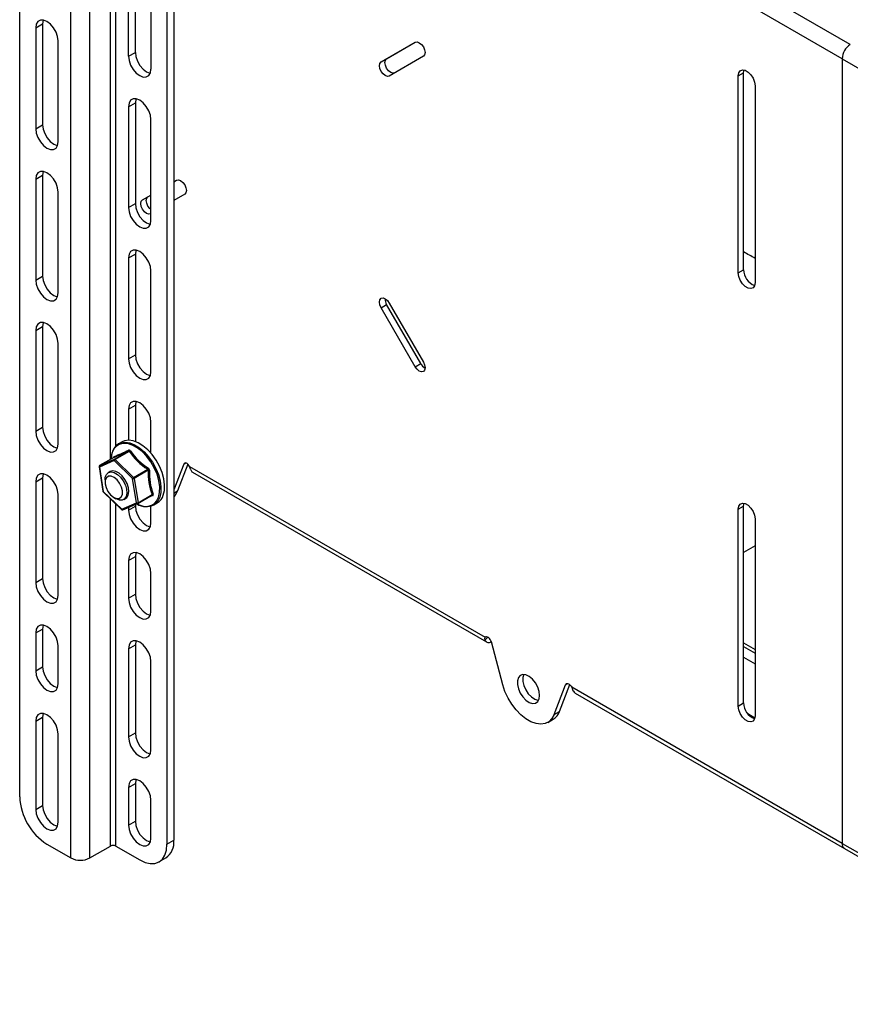
# Model space of a CAD drawing. Extents: x 46 to 1013, y 41 to 1305.
# Drawn here: x 787 to 895, y 1058 to 1186 of the extents above; entities that cross this region are included whole.
import ezdxf

# ---------------------------------------------------------------- set-up
doc = ezdxf.new("R2010")
doc.units = 0
doc.header["$LTSCALE"] = 5
doc.layers.get('0').update_dxf_attribs({"linetype": 'CONTINUOUS'})

msp = doc.modelspace()

# ---------------------------------------------------------------- linework, layer by layer
at = {"color": 7, "linetype": 'CONTINUOUS'}
for p, q in [((786.872, 1085.342), (786.872, 1293.559)), ((805.964, 1287.436), (805.964, 1079.219)), ((806.848, 1287.947), (806.848, 1079.729)), ((801.863, 1181.816), (801.863, 1191.615)), ((800.979, 1181.306), (800.979, 1191.105)), ((803.878, 1189.431), (803.878, 1179.632)), ((789.842, 1185.49), (789.842, 1172.426)), ((788.958, 1184.98), (788.958, 1171.916)), ((791.857, 1170.242), (791.857, 1183.307)), ((833.723, 1180.565), (838.143, 1183.117)), ((834.431, 1180.973), (838.151, 1183.121)), ((839.193, 1181.298), (834.773, 1178.746)), ((893.469, 1180.988), (893.469, 1079.329)), ((879.998, 1153.245), (879.998, 1178.762)), ((880.705, 1179.17), (880.758, 1179.528)), ((880.705, 1153.653), (880.705, 1179.17)), ((882.19, 1177.496), (882.19, 1151.979)), ((801.863, 1175.284), (801.863, 1162.219)), ((800.979, 1174.774), (800.979, 1161.709)), ((803.878, 1160.035), (803.878, 1173.1)), ((788.958, 1165.383), (788.958, 1152.319)), ((789.842, 1165.893), (789.842, 1152.829)), ((806.848, 1165.045), (807.215, 1165.257)), ((806.848, 1165.045), (807.207, 1165.252)), ((791.857, 1150.645), (791.857, 1163.71)), ((808.257, 1163.434), (806.848, 1162.62)), ((802.788, 1162.7), (803.878, 1163.33)), ((803.495, 1163.108), (803.878, 1163.33)), ((803.878, 1160.905), (803.838, 1160.881)), ((800.979, 1155.177), (800.979, 1142.112)), ((801.863, 1155.687), (801.863, 1142.622)), ((803.878, 1140.438), (803.878, 1153.503)), ((838.143, 1141.077), (833.723, 1148.732)), ((838.85, 1141.486), (834.431, 1149.14)), ((834.773, 1149.338), (839.193, 1141.684)), ((788.958, 1145.786), (788.958, 1132.722)), ((789.842, 1146.296), (789.842, 1133.232)), ((791.857, 1131.048), (791.857, 1144.113)), ((800.979, 1135.58), (800.979, 1131.559)), ((801.863, 1136.09), (801.863, 1131.388)), ((803.878, 1129.886), (803.878, 1133.906)), ((800.148, 1131.345), (799.683, 1131.077)), ((799.056, 1129.327), (797.234, 1128.275)), ((799.058, 1129.328), (799.056, 1129.326)), ((797.161, 1128.122), (797.655, 1124.97)), ((808.129, 1128.469), (806.848, 1125.143)), ((808.675, 1128.457), (807.342, 1124.998)), ((789.842, 1126.699), (789.842, 1113.635)), ((797.939, 1126.435), (797.939, 1126.108)), ((798.6, 1127.493), (798.353, 1127.35)), ((809.28, 1127.423), (847.393, 1105.42)), ((788.958, 1126.189), (788.958, 1113.125)), ((791.857, 1111.451), (791.857, 1124.516)), ((797.699, 1124.886), (800.096, 1122.563)), ((799.07, 1124.149), (799.352, 1123.985)), ((800.353, 1123.886), (800.6, 1124.029)), ((802.178, 1123.37), (803.999, 1124.421)), ((800.26, 1122.533), (802.163, 1123.362)), ((800.979, 1122.846), (800.979, 1122.515)), ((801.863, 1123.231), (801.863, 1123.025)), ((803.878, 1120.841), (803.878, 1123.022)), ((804.245, 1123.174), (804.71, 1123.443)), ((879.998, 1097.108), (879.998, 1122.624)), ((880.705, 1123.033), (880.758, 1123.39)), ((880.705, 1097.516), (880.705, 1123.033)), ((882.19, 1121.359), (882.19, 1095.842)), ((882.19, 1117.871), (880.705, 1117.013)), ((882.19, 1117.871), (880.705, 1117.013)), ((801.863, 1116.493), (801.863, 1111.594)), ((800.979, 1115.983), (800.979, 1111.084)), ((803.878, 1109.41), (803.878, 1114.309)), ((788.958, 1106.592), (788.958, 1101.693)), ((789.842, 1107.102), (789.842, 1102.203)), ((847.528, 1106.046), (847.175, 1105.66)), ((791.857, 1100.019), (791.857, 1104.919)), ((801.863, 1105.061), (801.863, 1093.63)), ((849.488, 1099.852), (848.003, 1105.419)), ((880.705, 1105.323), (882.19, 1104.465)), ((800.979, 1104.551), (800.979, 1093.12)), ((803.878, 1091.446), (803.878, 1102.878)), ((856.132, 1096.016), (857.617, 1099.869)), ((856.839, 1096.424), (858.175, 1099.891)), ((858.848, 1098.807), (893.779, 1078.642)), ((881.227, 1096.137), (882.167, 1095.594)), ((788.958, 1095.161), (788.958, 1083.729)), ((789.842, 1095.671), (789.842, 1084.239)), ((855.31, 1095), (856.017, 1095.408)), ((791.857, 1082.055), (791.857, 1093.487)), ((801.863, 1087.098), (801.863, 1082.198)), ((800.979, 1086.587), (800.979, 1081.688)), ((803.878, 1080.014), (803.878, 1084.914)), ((790.408, 1079.218), (793.495, 1077.435)), ((795.97, 1077.435), (798.622, 1078.966)), ((799.329, 1078.966), (802.429, 1077.177)), ((893.779, 1078.642), (928.71, 1058.477)), ((804.928, 1076.929), (805.812, 1077.44))]:
    msp.add_line(p, q, dxfattribs=at)
at = {"color": 8, "linetype": 'CONTINUOUS'}
for p, q in [((793.495, 1077.435), (793.495, 1293.819)), ((795.97, 1077.435), (795.97, 1293.819)), ((798.622, 1129.076), (798.622, 1232.614)), ((799.329, 1130.797), (799.329, 1231.767)), ((894.529, 1182.825), (859.598, 1202.99)), ((893.469, 1180.988), (858.432, 1201.214)), ((788.958, 1184.98), (789.842, 1185.49)), ((800.979, 1181.306), (801.863, 1181.816)), ((833.723, 1180.565), (834.431, 1180.973)), ((893.469, 1180.988), (928.505, 1160.762)), ((879.998, 1178.762), (880.705, 1179.17)), ((800.979, 1174.774), (801.863, 1175.284)), ((788.958, 1171.916), (789.842, 1172.426)), ((788.958, 1165.383), (789.842, 1165.893)), ((800.979, 1161.709), (801.863, 1162.219)), ((802.788, 1162.7), (803.495, 1163.108)), ((800.979, 1155.177), (801.863, 1155.687)), ((879.998, 1153.245), (880.705, 1153.653)), ((788.958, 1152.319), (789.842, 1152.829)), ((833.723, 1148.732), (834.431, 1149.14)), ((788.958, 1145.786), (789.842, 1146.296)), ((800.979, 1142.112), (801.863, 1142.622)), ((838.143, 1141.077), (838.85, 1141.486)), ((800.979, 1135.58), (801.863, 1136.09)), ((788.958, 1132.722), (789.842, 1133.232)), ((799.058, 1129.328), (797.239, 1128.278)), ((797.239, 1128.278), (799.142, 1129.107)), ((799.142, 1129.107), (800.961, 1130.157)), ((801.065, 1130.121), (799.246, 1129.071)), ((799.246, 1129.071), (801.643, 1126.748)), ((799.106, 1128.913), (797.203, 1128.084)), ((797.203, 1128.084), (797.697, 1124.932)), ((797.239, 1128.278), (797.234, 1128.275)), ((801.503, 1126.59), (799.106, 1128.913)), ((801.643, 1126.748), (803.462, 1127.798)), ((808.129, 1128.469), (808.388, 1128.618)), ((808.885, 1128.158), (847.188, 1106.046)), ((788.958, 1126.189), (789.842, 1126.699)), ((801.997, 1123.438), (801.503, 1126.59)), ((803.532, 1127.665), (801.713, 1126.615)), ((801.713, 1126.615), (802.207, 1123.463)), ((797.697, 1124.932), (800.094, 1122.609)), ((798.622, 1078.966), (798.622, 1123.991)), ((802.207, 1123.463), (804.026, 1124.513)), ((804.869, 1124.164), (804.922, 1124.335)), ((806.848, 1124.713), (807.342, 1124.998)), ((799.329, 1078.966), (799.329, 1123.306)), ((800.094, 1122.609), (801.997, 1123.438)), ((800.979, 1122.515), (801.863, 1123.025)), ((879.998, 1122.624), (880.705, 1123.033)), ((800.979, 1115.983), (801.863, 1116.493)), ((788.958, 1113.125), (789.842, 1113.635)), ((800.979, 1111.084), (801.863, 1111.594)), ((788.958, 1106.592), (789.842, 1107.102)), ((800.979, 1104.551), (801.863, 1105.061)), ((880.705, 1104.826), (882.19, 1103.968)), ((788.958, 1101.693), (789.842, 1102.203)), ((880.705, 1103.432), (882.19, 1102.574)), ((857.617, 1099.869), (857.901, 1100.033)), ((893.469, 1079.329), (858.432, 1099.555)), ((879.998, 1097.108), (880.705, 1097.516)), ((856.132, 1096.016), (856.839, 1096.424)), ((788.958, 1095.161), (789.842, 1095.671)), ((800.979, 1093.12), (801.863, 1093.63)), ((800.979, 1086.587), (801.863, 1087.098)), ((788.958, 1083.729), (789.842, 1084.239)), ((800.979, 1081.688), (801.863, 1082.198)), ((805.964, 1079.219), (806.848, 1079.729)), ((893.469, 1079.329), (928.505, 1059.103))]:
    msp.add_line(p, q, dxfattribs=at)
at = {"color": 7, "linetype": 'CONTINUOUS', "flags": 128}
for points in [[(791.857, 1183.307), (791.786, 1183.865), (791.581, 1184.45), (791.26, 1185.006), (790.856, 1185.477), (790.408, 1185.817), (789.96, 1185.994), (789.556, 1185.989), (789.235, 1185.804), (789.029, 1185.456), (788.958, 1184.98)], [(789.925, 1186), (789.913, 1185.967), (789.842, 1185.49)], [(838.143, 1183.117), (838.384, 1183.164), (838.668, 1183.065), (838.952, 1182.836), (839.193, 1182.511), (839.354, 1182.14), (839.41, 1181.779), (839.354, 1181.484), (839.193, 1181.298)], [(800.979, 1181.306), (801.05, 1180.748), (801.256, 1180.162), (801.577, 1179.607), (801.981, 1179.136), (802.429, 1178.795), (802.877, 1178.619), (803.281, 1178.623), (803.601, 1178.808), (803.807, 1179.156), (803.878, 1179.632)], [(801.863, 1181.816), (801.934, 1181.258), (802.14, 1180.673), (802.46, 1180.117), (802.865, 1179.646), (803.313, 1179.306), (803.76, 1179.129), (803.795, 1179.122)], [(834.773, 1178.746), (834.533, 1178.699), (834.248, 1178.798), (833.964, 1179.027), (833.723, 1179.352), (833.562, 1179.723), (833.506, 1180.084), (833.562, 1180.38), (833.723, 1180.565)], [(835.481, 1179.154), (835.24, 1179.108), (834.956, 1179.206), (834.671, 1179.436), (834.431, 1179.761), (834.27, 1180.132), (834.213, 1180.492), (834.27, 1180.788), (834.431, 1180.973)], [(879.998, 1178.762), (880.064, 1179.156), (880.255, 1179.427), (880.546, 1179.541), (880.904, 1179.485), (881.285, 1179.265), (881.642, 1178.909), (881.934, 1178.458), (882.124, 1177.967), (882.19, 1177.496)], [(803.878, 1173.1), (803.807, 1173.658), (803.601, 1174.244), (803.281, 1174.799), (802.877, 1175.27), (802.429, 1175.611), (801.981, 1175.787), (801.577, 1175.783), (801.256, 1175.598), (801.05, 1175.25), (800.979, 1174.774)], [(801.946, 1175.794), (801.934, 1175.76), (801.863, 1175.284)], [(789.842, 1172.426), (789.913, 1171.868), (790.119, 1171.282), (790.44, 1170.727), (790.844, 1170.256), (791.292, 1169.915), (791.74, 1169.738), (791.775, 1169.732)], [(788.958, 1171.916), (789.029, 1171.357), (789.235, 1170.772), (789.556, 1170.216), (789.96, 1169.745), (790.408, 1169.405), (790.856, 1169.228), (791.26, 1169.233), (791.581, 1169.418), (791.786, 1169.766), (791.857, 1170.242)], [(791.857, 1163.71), (791.786, 1164.268), (791.581, 1164.853), (791.26, 1165.409), (790.856, 1165.88), (790.408, 1166.22), (789.96, 1166.397), (789.556, 1166.392), (789.235, 1166.207), (789.029, 1165.859), (788.958, 1165.383)], [(789.925, 1166.403), (789.913, 1166.37), (789.842, 1165.893)], [(807.207, 1165.252), (807.448, 1165.299), (807.732, 1165.2), (808.016, 1164.971), (808.257, 1164.646), (808.418, 1164.275), (808.474, 1163.914), (808.418, 1163.619), (808.257, 1163.434)], [(801.863, 1162.219), (801.934, 1161.661), (802.14, 1161.076), (802.46, 1160.52), (802.865, 1160.049), (803.313, 1159.709), (803.76, 1159.532), (803.795, 1159.525)], [(803.838, 1160.881), (803.597, 1160.835), (803.313, 1160.933), (803.028, 1161.163), (802.788, 1161.488), (802.627, 1161.859), (802.57, 1162.219), (802.627, 1162.515), (802.788, 1162.7)], [(803.878, 1161.439), (803.735, 1161.571), (803.495, 1161.896), (803.334, 1162.267), (803.277, 1162.628), (803.334, 1162.923), (803.495, 1163.108)], [(800.979, 1161.709), (801.05, 1161.151), (801.256, 1160.565), (801.577, 1160.01), (801.981, 1159.539), (802.429, 1159.198), (802.877, 1159.022), (803.281, 1159.026), (803.601, 1159.211), (803.807, 1159.559), (803.878, 1160.035)], [(803.878, 1153.503), (803.807, 1154.061), (803.601, 1154.647), (803.281, 1155.202), (802.877, 1155.673), (802.429, 1156.014), (801.981, 1156.191), (801.577, 1156.186), (801.256, 1156.001), (801.05, 1155.653), (800.979, 1155.177)], [(801.946, 1156.197), (801.934, 1156.163), (801.863, 1155.687)], [(882.19, 1151.979), (882.124, 1151.585), (881.934, 1151.314), (881.642, 1151.2), (881.285, 1151.256), (880.904, 1151.475), (880.546, 1151.832), (880.255, 1152.283), (880.064, 1152.774), (879.998, 1153.245)], [(788.958, 1152.319), (789.029, 1151.76), (789.235, 1151.175), (789.556, 1150.619), (789.96, 1150.148), (790.408, 1149.808), (790.856, 1149.631), (791.26, 1149.636), (791.581, 1149.821), (791.786, 1150.169), (791.857, 1150.645)], [(789.842, 1152.829), (789.913, 1152.271), (790.119, 1151.685), (790.44, 1151.13), (790.844, 1150.659), (791.292, 1150.318), (791.74, 1150.141), (791.775, 1150.135)], [(833.723, 1148.732), (833.562, 1149.103), (833.506, 1149.464), (833.562, 1149.759), (833.723, 1149.945), (833.964, 1149.991), (834.248, 1149.893), (834.533, 1149.663), (834.773, 1149.338)], [(791.857, 1144.113), (791.786, 1144.671), (791.581, 1145.256), (791.26, 1145.812), (790.856, 1146.283), (790.408, 1146.623), (789.96, 1146.8), (789.556, 1146.795), (789.235, 1146.61), (789.029, 1146.263), (788.958, 1145.786)], [(789.925, 1146.806), (789.913, 1146.773), (789.842, 1146.296)], [(800.979, 1142.112), (801.05, 1141.554), (801.256, 1140.968), (801.577, 1140.413), (801.981, 1139.942), (802.429, 1139.601), (802.877, 1139.425), (803.281, 1139.429), (803.601, 1139.614), (803.807, 1139.962), (803.878, 1140.438)], [(801.863, 1142.622), (801.934, 1142.064), (802.14, 1141.479), (802.46, 1140.923), (802.865, 1140.452), (803.313, 1140.112), (803.76, 1139.935), (803.795, 1139.928)], [(839.193, 1141.684), (839.354, 1141.313), (839.41, 1140.952), (839.354, 1140.656), (839.193, 1140.471), (838.952, 1140.424), (838.668, 1140.523), (838.384, 1140.753), (838.143, 1141.077)], [(803.878, 1133.906), (803.807, 1134.464), (803.601, 1135.05), (803.281, 1135.605), (802.877, 1136.076), (802.429, 1136.417), (801.981, 1136.594), (801.577, 1136.589), (801.256, 1136.404), (801.05, 1136.056), (800.979, 1135.58)], [(801.946, 1136.6), (801.934, 1136.566), (801.863, 1136.09)], [(789.842, 1133.232), (789.913, 1132.674), (790.119, 1132.088), (790.44, 1131.533), (790.844, 1131.062), (791.292, 1130.721), (791.74, 1130.544), (791.775, 1130.538)], [(788.958, 1132.722), (789.029, 1132.163), (789.235, 1131.578), (789.556, 1131.022), (789.96, 1130.551), (790.408, 1130.211), (790.856, 1130.034), (791.26, 1130.039), (791.581, 1130.224), (791.786, 1130.572), (791.857, 1131.048)], [(805.484, 1124.433), (805.627, 1125.062), (805.648, 1125.78), (805.545, 1126.56), (805.322, 1127.372), (804.988, 1128.185), (804.555, 1128.968), (804.041, 1129.69), (803.465, 1130.324), (802.849, 1130.845), (802.217, 1131.234), (801.593, 1131.475), (801.001, 1131.559), (800.464, 1131.483), (800.148, 1131.345)], [(804.922, 1124.335), (805.012, 1124.803), (805.027, 1125.534), (804.912, 1126.328), (804.673, 1127.153), (804.319, 1127.974), (803.865, 1128.759), (803.329, 1129.474), (802.734, 1130.091), (802.102, 1130.584), (801.462, 1130.934), (800.838, 1131.125), (800.63, 1131.153)], [(798.867, 1129.97), (798.782, 1129.672), (798.708, 1129.126)], [(799.083, 1129.351), (799.084, 1129.352), (799.077, 1129.344), (799.054, 1129.326), (799.053, 1129.325)], [(808.885, 1128.158), (808.804, 1128.301), (808.704, 1128.428), (808.591, 1128.527), (808.475, 1128.594), (808.363, 1128.621), (808.263, 1128.609), (808.184, 1128.557), (808.129, 1128.469)], [(809.038, 1127.714), (808.963, 1127.921), (808.885, 1128.158)], [(791.857, 1124.516), (791.786, 1125.074), (791.581, 1125.659), (791.26, 1126.215), (790.856, 1126.686), (790.408, 1127.026), (789.96, 1127.203), (789.556, 1127.198), (789.235, 1127.013), (789.029, 1126.666), (788.958, 1126.189)], [(789.925, 1127.209), (789.913, 1127.176), (789.842, 1126.699)], [(797.939, 1126.435), (797.969, 1126.755), (798.117, 1127.126), (798.375, 1127.363), (798.719, 1127.444), (799.12, 1127.364), (799.541, 1127.128), (799.946, 1126.758), (800.298, 1126.287), (800.566, 1125.757), (800.726, 1125.214), (800.764, 1124.707), (800.677, 1124.281), (800.472, 1123.974), (800.168, 1123.813), (799.791, 1123.813), (799.375, 1123.973), (799.352, 1123.985)], [(797.963, 1126.365), (797.95, 1125.919), (798.071, 1125.417), (798.314, 1124.92), (798.647, 1124.488), (799.031, 1124.172), (799.42, 1124.011), (799.767, 1124.024), (800.03, 1124.21), (800.177, 1124.546), (800.19, 1124.991), (800.068, 1125.493), (799.826, 1125.99), (799.493, 1126.423), (799.108, 1126.739), (798.719, 1126.9), (798.373, 1126.887), (798.11, 1126.701), (797.963, 1126.365)], [(800.939, 1124.463), (801.014, 1124.9), (800.963, 1125.412), (800.79, 1125.956), (800.512, 1126.483), (800.153, 1126.945), (799.745, 1127.302), (799.324, 1127.522), (798.928, 1127.586), (798.6, 1127.493)], [(800.6, 1124.029), (800.746, 1124.143), (800.939, 1124.463)], [(804.112, 1124.385), (803.91, 1124.292), (803.312, 1124.024)], [(807.342, 1124.998), (807.036, 1124.442), (806.848, 1124.23)], [(801.863, 1123.025), (801.934, 1122.467), (802.14, 1121.882), (802.46, 1121.326), (802.865, 1120.855), (803.313, 1120.515), (803.76, 1120.338), (803.795, 1120.332)], [(879.998, 1122.624), (880.064, 1123.019), (880.255, 1123.29), (880.546, 1123.404), (880.904, 1123.348), (881.285, 1123.128), (881.642, 1122.771), (881.934, 1122.321), (882.124, 1121.83), (882.19, 1121.359)], [(800.979, 1122.515), (801.05, 1121.957), (801.256, 1121.371), (801.577, 1120.816), (801.981, 1120.345), (802.429, 1120.004), (802.877, 1119.828), (803.281, 1119.832), (803.601, 1120.017), (803.807, 1120.365), (803.878, 1120.841)], [(803.878, 1114.309), (803.807, 1114.867), (803.601, 1115.453), (803.281, 1116.008), (802.877, 1116.479), (802.429, 1116.82), (801.981, 1116.997), (801.577, 1116.992), (801.256, 1116.807), (801.05, 1116.459), (800.979, 1115.983)], [(801.946, 1117.003), (801.934, 1116.969), (801.863, 1116.493)], [(788.958, 1113.125), (789.029, 1112.566), (789.235, 1111.981), (789.556, 1111.425), (789.96, 1110.954), (790.408, 1110.614), (790.856, 1110.437), (791.26, 1110.442), (791.581, 1110.627), (791.786, 1110.975), (791.857, 1111.451)], [(789.842, 1113.635), (789.913, 1113.077), (790.119, 1112.491), (790.44, 1111.936), (790.844, 1111.465), (791.292, 1111.124), (791.74, 1110.947), (791.775, 1110.941)], [(801.863, 1111.594), (801.934, 1111.036), (802.14, 1110.45), (802.46, 1109.895), (802.865, 1109.424), (803.313, 1109.083), (803.76, 1108.906), (803.795, 1108.9)], [(800.979, 1111.084), (801.05, 1110.525), (801.256, 1109.94), (801.577, 1109.384), (801.981, 1108.913), (802.429, 1108.573), (802.877, 1108.396), (803.281, 1108.401), (803.601, 1108.586), (803.807, 1108.934), (803.878, 1109.41)], [(791.857, 1104.919), (791.786, 1105.477), (791.581, 1106.062), (791.26, 1106.618), (790.856, 1107.089), (790.408, 1107.429), (789.96, 1107.606), (789.556, 1107.602), (789.235, 1107.416), (789.029, 1107.069), (788.958, 1106.592)], [(789.925, 1107.612), (789.913, 1107.579), (789.842, 1107.102)], [(847.188, 1106.046), (847.13, 1105.862), (847.175, 1105.66)], [(848.003, 1105.419), (847.945, 1105.58), (847.86, 1105.735), (847.755, 1105.873), (847.635, 1105.984), (847.51, 1106.061), (847.388, 1106.099), (847.278, 1106.093), (847.188, 1106.046)], [(803.878, 1102.878), (803.807, 1103.436), (803.601, 1104.021), (803.281, 1104.577), (802.877, 1105.048), (802.429, 1105.388), (801.981, 1105.565), (801.577, 1105.56), (801.256, 1105.375), (801.05, 1105.028), (800.979, 1104.551)], [(801.946, 1105.571), (801.934, 1105.538), (801.863, 1105.061)], [(789.842, 1102.203), (789.913, 1101.645), (790.119, 1101.06), (790.44, 1100.504), (790.844, 1100.033), (791.292, 1099.693), (791.74, 1099.516), (791.775, 1099.509)], [(788.958, 1101.693), (789.029, 1101.135), (789.235, 1100.549), (789.556, 1099.994), (789.96, 1099.523), (790.408, 1099.182), (790.856, 1099.006), (791.26, 1099.01), (791.581, 1099.195), (791.786, 1099.543), (791.857, 1100.019)], [(854.26, 1098.493), (854.195, 1099.024), (854.008, 1099.582), (853.714, 1100.117), (853.34, 1100.583), (852.918, 1100.937), (852.487, 1101.148), (852.085, 1101.198), (851.747, 1101.082), (851.504, 1100.81), (851.377, 1100.407), (851.377, 1099.908), (851.504, 1099.358), (851.747, 1098.805), (852.085, 1098.299), (852.487, 1097.884), (852.918, 1097.598), (853.34, 1097.466), (853.714, 1097.5), (854.008, 1097.696), (854.195, 1098.037), (854.26, 1098.493)], [(852.202, 1101.201), (852.084, 1100.815), (852.084, 1100.316), (852.211, 1099.766), (852.454, 1099.213), (852.792, 1098.707), (853.195, 1098.293), (853.625, 1098.006), (854.047, 1097.874), (854.126, 1097.868)], [(856.132, 1096.016), (855.848, 1095.488), (855.456, 1095.095), (854.972, 1094.851), (854.411, 1094.766), (853.794, 1094.841), (853.142, 1095.074), (852.478, 1095.457), (851.826, 1095.976), (851.209, 1096.614), (850.648, 1097.347), (850.164, 1098.15), (849.772, 1098.995), (849.488, 1099.852)], [(857.617, 1099.869), (857.675, 1099.963), (857.76, 1100.021), (857.865, 1100.036), (857.985, 1100.01), (858.11, 1099.942), (858.232, 1099.839), (858.342, 1099.707), (858.432, 1099.555)], [(858.432, 1099.555), (858.531, 1099.281), (858.63, 1099.047)], [(882.19, 1095.842), (882.124, 1095.447), (881.934, 1095.177), (881.642, 1095.062), (881.285, 1095.119), (880.904, 1095.338), (880.546, 1095.695), (880.255, 1096.146), (880.064, 1096.637), (879.998, 1097.108)], [(791.857, 1093.487), (791.786, 1094.045), (791.581, 1094.631), (791.26, 1095.186), (790.856, 1095.657), (790.408, 1095.998), (789.96, 1096.174), (789.556, 1096.17), (789.235, 1095.985), (789.029, 1095.637), (788.958, 1095.161)], [(789.925, 1096.181), (789.913, 1096.147), (789.842, 1095.671)], [(801.863, 1093.63), (801.934, 1093.072), (802.14, 1092.486), (802.46, 1091.931), (802.865, 1091.46), (803.313, 1091.119), (803.76, 1090.943), (803.795, 1090.936)], [(800.979, 1093.12), (801.05, 1092.561), (801.256, 1091.976), (801.577, 1091.42), (801.981, 1090.949), (802.429, 1090.609), (802.877, 1090.432), (803.281, 1090.437), (803.601, 1090.622), (803.807, 1090.97), (803.878, 1091.446)], [(803.878, 1084.914), (803.807, 1085.472), (803.601, 1086.057), (803.281, 1086.613), (802.877, 1087.084), (802.429, 1087.424), (801.981, 1087.601), (801.577, 1087.597), (801.256, 1087.411), (801.05, 1087.064), (800.979, 1086.587)], [(801.946, 1087.608), (801.934, 1087.574), (801.863, 1087.098)], [(788.958, 1083.729), (789.029, 1083.171), (789.235, 1082.585), (789.556, 1082.03), (789.96, 1081.559), (790.408, 1081.218), (790.856, 1081.042), (791.26, 1081.046), (791.581, 1081.231), (791.786, 1081.579), (791.857, 1082.055)], [(789.842, 1084.239), (789.913, 1083.681), (790.119, 1083.096), (790.44, 1082.54), (790.844, 1082.069), (791.292, 1081.729), (791.74, 1081.552), (791.775, 1081.545)], [(801.863, 1082.198), (801.934, 1081.64), (802.14, 1081.055), (802.46, 1080.499), (802.865, 1080.028), (803.313, 1079.688), (803.76, 1079.511), (803.795, 1079.504)], [(800.979, 1081.688), (801.05, 1081.13), (801.256, 1080.544), (801.577, 1079.989), (801.981, 1079.518), (802.429, 1079.177), (802.877, 1079.001), (803.281, 1079.005), (803.601, 1079.19), (803.807, 1079.538), (803.878, 1080.014)], [(802.429, 1077.177), (803.118, 1076.857), (803.782, 1076.707), (804.393, 1076.731), (804.929, 1076.929), (805.368, 1077.294), (805.695, 1077.811), (805.896, 1078.461), (805.964, 1079.219)]]:
    msp.add_lwpolyline(points, dxfattribs=at)
at = {"color": 8, "linetype": 'CONTINUOUS', "flags": 128}
for points in [[(799.683, 1131.077), (800, 1131.215), (800.537, 1131.291), (801.128, 1131.206), (801.752, 1130.965), (802.385, 1130.577), (803, 1130.055), (803.577, 1129.421), (804.091, 1128.699), (804.523, 1127.917), (804.857, 1127.104), (805.08, 1126.292), (805.183, 1125.512), (805.162, 1124.793), (805.019, 1124.165), (804.758, 1123.65), (804.39, 1123.269), (804.245, 1123.174)], [(804.372, 1123.385), (804.602, 1123.645), (804.869, 1124.164)]]:
    msp.add_lwpolyline(points, dxfattribs=at)
at = {"color": 7, "linetype": 'CONTINUOUS'}
for centre, radius, start, end in [((895.771, 1180.883), 2.305, 122.60548, 177.39452), ((864.062, 1125.1), 35.056, 58.86105, 61.6565), ((882.835, 1153.634), 2.13, 179.4919, 250.87363), ((835.62, 1149.89), 1.406, 179.13503, 212.24225), ((840.094, 1142.14), 1.406, 207.75737, 240.86064), ((800.59, 1129.57), 1.759, 121.06046, 162.93491), ((797.309, 1128.145), 0.15, 119.99731, 188.91003), ((809.577, 1127.914), 0.575, 200.36401, 238.87512), ((797.803, 1124.993), 0.15, 188.91003, 225.89897), ((803.802, 1124.95), 1.759, 301.06046, 342.93491), ((803.164, 1124.933), 1.964, 235.53501, 307.96408), ((803.317, 1125.316), 2.334, 238.29072, 293.43468), ((802.103, 1123.5), 0.15, 293.54225, 299.99731), ((800.2, 1122.671), 0.15, 225.89897, 293.54225), ((847.705, 1105.952), 0.605, 208.86715, 299.31223), ((859.13, 1099.283), 0.552, 205.30842, 239.35295), ((882.835, 1097.497), 2.13, 179.4919, 250.87363), ((855.039, 1097.041), 1.903, 300.91997, 341.09218), ((794.548, 1085.691), 7.684, 182.60548, 237.39452), ((804.398, 1079.458), 2.465, 305.01333, 6.29885), ((894.182, 1079.238), 0.719, 172.74417, 235.94365), ((894.204, 1079.248), 0.739, 173.70115, 234.98667), ((798.975, 1078.284), 0.769, 62.60967, 117.39033), ((794.733, 1079.824), 2.69, 242.60967, 297.39033)]:
    msp.add_arc(centre, radius, start, end, dxfattribs=at)
at = {"color": 8, "linetype": 'CONTINUOUS'}
for centre, radius, start, end in [((800.468, 1129.488), 1.672, 84.43608, 163.24473), ((793.831, 1144.178), 15.633, 289.80247, 297.28204), ((800.886, 1130.247), 0.117, 309.73599, 18.75144), ((801.062, 1130.141), 0.157, 27.32753, 114.35514), ((789.945, 1152.842), 25.219, 291.18381, 295.9007), ((798.986, 1129.451), 0.143, 300.45261, 7.58966), ((799.223, 1129.344), 0.158, 127.28435, 183.37884), ((799.228, 1128.991), 0.144, 126.41812, 212.45391), ((799.423, 1128.772), 0.347, 120.65565, 156.0334), ((799.166, 1129.007), 0.102, 38.30835, 103.37431), ((800.999, 1130.098), 0.0701, 19.11, 122.57266), ((800.978, 1130.395), 0.288, 287.55596, 320.84405), ((807.811, 1134.684), 8.144, 214.07421, 237.72373), ((807.562, 1134.42), 7.626, 213.48217, 238.31578), ((797.213, 1128.138), 0.0546, 196.61703, 259.27853), ((797.325, 1128.162), 0.144, 126.41812, 212.45391), ((803.025, 1128.208), 0.599, 316.80919, 332.47766), ((803.415, 1127.689), 0.119, 348.72282, 66.95171), ((803.393, 1127.678), 0.301, 358.612, 57.06253), ((801.82, 1126.449), 0.347, 120.65565, 156.0334), ((801.577, 1126.864), 0.284, 254.92881, 298.69135), ((801.472, 1126.573), 0.245, 10.05903, 45.6155), ((811.293, 1127.267), 7.771, 177.06454, 200.75552), ((803.627, 1127.258), 0.418, 80.74227, 103.08444), ((811.323, 1127.28), 7.639, 177.07034, 200.74972), ((797.708, 1124.986), 0.0546, 196.61703, 259.27853), ((797.734, 1124.91), 0.0427, 149.0238, 215.1087), ((803.978, 1124.478), 0.0596, 290.35264, 36.6671), ((804.03, 1124.322), 0.103, 37.05802, 107.42731), ((804.187, 1124.329), 0.245, 91.84715, 131.15935), ((804.054, 1124.512), 0.14, 294.74662, 26.28067), ((800.131, 1122.587), 0.0427, 149.0238, 215.1087), ((800.219, 1122.661), 0.134, 202.50765, 288.12536), ((802.071, 1123.713), 0.284, 254.92881, 298.69135), ((802.121, 1123.49), 0.134, 202.50765, 288.12536), ((802.124, 1123.438), 0.087, 308.4433, 17.1502)]:
    msp.add_arc(centre, radius, start, end, dxfattribs=at)

doc.saveas('drawing.dxf')
